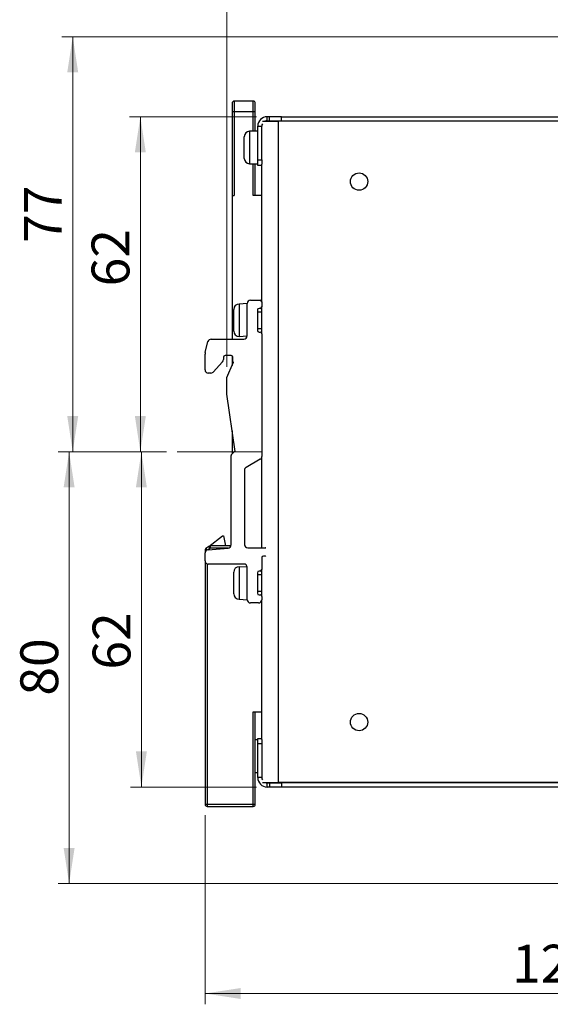
# Model space of a CAD drawing. Units: millimetres. Extents: x 17 to 410, y 7 to 290.
# Drawn here: x 245 to 294, y 147 to 238 of the extents above; entities that cross this region are included whole.
import ezdxf

# ---------------------------------------------------------------- set-up
doc = ezdxf.new("R2010")
doc.units = ezdxf.units.MM
doc.linetypes.add('CENTERX2', pattern=[20.32, 12.7, -2.54, 2.54, -2.54])
doc.styles.add('SLDTEXTSTYLE2', font='TXT', dxfattribs={"width": 0.75})
doc.dimstyles.new('SLDDIMSTYLE1', dxfattribs={"dimtxt": 3.5, "dimasz": 3.302, "dimexe": 0, "dimexo": 0.0625, "dimgap": 0.875, "dimtad": 1, "dimdec": 0, "dimlfac": 2, "dimrnd": 1e-09, "dimzin": 12, "dimdsep": 46, "dimtxsty": 'SLDTEXTSTYLE2', "dimsah": 1, "dimcen": 0.09, "dimadec": 0, "dimazin": 3, "dimtfac": 1, "dimtdec": 0, "dimtofl": 0, "dimtmove": 0, "dimatfit": 3, "dimfxl": 0, "dimfrac": 2, "dimtolj": 1, "dimtzin": 12, "dimarcsym": 0})

# ---------------------------------------------------------------- blocks, each defined once
blk = doc.blocks.new('_D_1')
at = {"color": 7, "linetype": 'Continuous', "lineweight": 0}
for p, q in [((322.69, 196.986), (322.69, 146.871)), ((261.917, 164.371), (261.917, 146.871)), ((322.69, 147.871), (261.917, 147.871))]:
    blk.add_line(p, q, dxfattribs=at)
at = {"color": 7, "linetype": 'Continuous', "lineweight": 18}
for points in [[(261.917, 147.871), (265.219, 147.363), (265.219, 148.379)], [(322.69, 147.871), (319.388, 148.379), (319.388, 147.363)]]:
    blk.add_solid(points, dxfattribs=at)
at = {"color": 7, "linetype": 'Continuous', "lineweight": 18, "insert": (290.313, 152.382), "char_height": 3.5, "attachment_point": 1, "style": 'SLDTEXTSTYLE2'}
blk.add_mtext('122', dxfattribs=at)
blk = doc.blocks.new('_D_2')
at = {"color": 8, "linetype": 'Continuous', "lineweight": 0}
for p, q in [((263.942, 205.847), (263.942, 247.511)), ((322.69, 198.986), (322.69, 247.511)), ((322.69, 246.511), (263.942, 246.511))]:
    blk.add_line(p, q, dxfattribs=at)
at = {"color": 8, "linetype": 'Continuous', "lineweight": 18}
for points in [[(263.942, 246.511), (267.244, 246.003), (267.244, 247.019)], [(322.69, 246.511), (319.388, 247.019), (319.388, 246.003)]]:
    blk.add_solid(points, dxfattribs=at)
at = {"color": 8, "linetype": 'Continuous', "lineweight": 18, "insert": (289.437, 251.022), "char_height": 3.5, "attachment_point": 1, "style": 'SLDTEXTSTYLE2'}
blk.add_mtext('118', dxfattribs=at)
blk = doc.blocks.new('_D_3')
at = {"color": 7, "linetype": 'Continuous', "lineweight": 0}
for p, q in [((258.338, 197.986), (248.338, 197.986)), ((249.338, 197.986), (249.338, 158.033)), ((308.192, 158.033), (248.338, 158.033))]:
    blk.add_line(p, q, dxfattribs=at)
at = {"color": 7, "linetype": 'Continuous', "lineweight": 18}
for points in [[(249.338, 197.986), (248.83, 194.684), (249.846, 194.684)], [(249.338, 158.033), (249.846, 161.335), (248.83, 161.335)]]:
    blk.add_solid(points, dxfattribs=at)
at = {"color": 7, "linetype": 'Continuous', "lineweight": 18, "insert": (244.826, 175.423), "char_height": 3.5, "attachment_point": 1, "rotation": 90, "style": 'SLDTEXTSTYLE2'}
blk.add_mtext('80', dxfattribs=at)
blk = doc.blocks.new('_D_4')
at = {"color": 7, "linetype": 'Continuous', "lineweight": 0}
for p, q in [((258.338, 197.986), (255.026, 197.986)), ((256.026, 166.971), (256.026, 197.986)), ((266.667, 166.971), (255.026, 166.971))]:
    blk.add_line(p, q, dxfattribs=at)
at = {"color": 7, "linetype": 'Continuous', "lineweight": 18}
for points in [[(256.026, 197.986), (255.518, 194.684), (256.534, 194.684)], [(256.026, 166.971), (256.534, 170.273), (255.518, 170.273)]]:
    blk.add_solid(points, dxfattribs=at)
at = {"color": 7, "linetype": 'Continuous', "lineweight": 18, "insert": (251.514, 177.831), "char_height": 3.5, "attachment_point": 1, "rotation": 90, "style": 'SLDTEXTSTYLE2'}
blk.add_mtext('62', dxfattribs=at)
blk = doc.blocks.new('_D_5')
at = {"color": 7, "linetype": 'Continuous', "lineweight": 0}
for p, q in [((266.667, 228.971), (254.929, 228.971)), ((255.929, 228.971), (255.929, 197.986)), ((258.338, 197.986), (254.929, 197.986))]:
    blk.add_line(p, q, dxfattribs=at)
at = {"color": 7, "linetype": 'Continuous', "lineweight": 18}
for points in [[(255.929, 228.971), (255.421, 225.669), (256.437, 225.669)], [(255.929, 197.986), (256.437, 201.288), (255.421, 201.288)]]:
    blk.add_solid(points, dxfattribs=at)
at = {"color": 7, "linetype": 'Continuous', "lineweight": 18, "insert": (251.417, 213.279), "char_height": 3.5, "attachment_point": 1, "rotation": 90, "style": 'SLDTEXTSTYLE2'}
blk.add_mtext('62', dxfattribs=at)
blk = doc.blocks.new('_D_6')
at = {"color": 7, "linetype": 'Continuous', "lineweight": 0}
for p, q in [((309.222, 236.373), (248.672, 236.373)), ((249.672, 236.373), (249.672, 197.986)), ((258.338, 197.986), (248.672, 197.986))]:
    blk.add_line(p, q, dxfattribs=at)
at = {"color": 7, "linetype": 'Continuous', "lineweight": 18}
for points in [[(249.672, 236.373), (249.164, 233.071), (250.18, 233.071)], [(249.672, 197.986), (250.18, 201.288), (249.164, 201.288)]]:
    blk.add_solid(points, dxfattribs=at)
at = {"color": 7, "linetype": 'Continuous', "lineweight": 18, "insert": (245.16, 217.312), "char_height": 3.5, "attachment_point": 1, "rotation": 90, "style": 'SLDTEXTSTYLE2'}
blk.add_mtext('77', dxfattribs=at)
blk = doc.blocks.new('_D_7')
at = {"color": 8, "linetype": 'Continuous', "lineweight": 0}
for p, q in [((263.942, 205.847), (263.942, 253.511)), ((331.959, 207.957), (331.959, 253.511)), ((331.959, 252.511), (263.942, 252.511))]:
    blk.add_line(p, q, dxfattribs=at)
at = {"color": 8, "linetype": 'Continuous', "lineweight": 18}
for points in [[(263.942, 252.511), (267.244, 252.003), (267.244, 253.019)], [(331.959, 252.511), (328.657, 253.019), (328.657, 252.003)]]:
    blk.add_solid(points, dxfattribs=at)
at = {"color": 8, "linetype": 'Continuous', "lineweight": 18, "insert": (293.749, 257.022), "char_height": 3.5, "attachment_point": 1, "style": 'SLDTEXTSTYLE2'}
blk.add_mtext('136', dxfattribs=at)

msp = doc.modelspace()

# ---------------------------------------------------------------- linework, layer by layer
at = {"color": 7, "linetype": 'Continuous', "lineweight": 25}
for p, q in [((264.6172, 230.4205), (264.6172, 229.4205)), ((266.3672, 230.4205), (264.6172, 230.4205)), ((266.3672, 229.4205), (266.3672, 230.4205)), ((264.4172, 230.2205), (264.4172, 229.4205)), ((266.5672, 229.4205), (266.5672, 230.2205)), ((264.4172, 229.4205), (264.4172, 221.6707)), ((264.6172, 229.4205), (264.4172, 229.4205)), ((264.6172, 229.4205), (264.6172, 221.6707)), ((266.3672, 229.4205), (264.6172, 229.4205)), ((266.5672, 229.4205), (266.3672, 229.4205)), ((266.3672, 227.6206), (266.3672, 229.4205)), ((266.5672, 227.6206), (266.5672, 229.4205)), ((267.6672, 228.5956), (267.6672, 228.9706)), ((267.8922, 228.9706), (267.6672, 228.9706)), ((267.8922, 228.5956), (267.8922, 228.9706)), ((268.9922, 228.9706), (267.8922, 228.9706)), ((268.9922, 228.5956), (268.9922, 228.9706)), ((268.9922, 228.9706), (317.8078, 228.9706)), ((266.7922, 228.0956), (267.1672, 228.0956)), ((266.7922, 224.9706), (266.7922, 228.0956)), ((267.1672, 224.9706), (267.1672, 228.0956)), ((267.2216, 228.5456), (268.6672, 228.5456)), ((267.6672, 228.5956), (267.8922, 228.5956)), ((267.8922, 228.5956), (268.9922, 228.5956)), ((268.6672, 228.5456), (268.6672, 167.3956)), ((318.2068, 228.5456), (268.6672, 228.5456)), ((268.9922, 228.5956), (317.8078, 228.5956)), ((265.5422, 225.1206), (265.5422, 227.1206)), ((266.7922, 227.6206), (266.0422, 227.6206)), ((266.0422, 227.6206), (266.0422, 224.6206)), ((266.7922, 224.9706), (267.1672, 224.9706)), ((266.7922, 224.4706), (266.7922, 224.9706)), ((267.1672, 224.9706), (267.1672, 224.5706)), ((266.0422, 224.6206), (266.7922, 224.6206)), ((266.3672, 221.6707), (266.3672, 224.6206)), ((266.5672, 221.6707), (266.5672, 224.6206)), ((267.1672, 224.4706), (266.7922, 224.4706)), ((267.1672, 211.8456), (267.1672, 224.5706)), ((264.4172, 221.6707), (264.4172, 208.3956)), ((264.4172, 221.6707), (264.6172, 221.6707)), ((267.1672, 221.6707), (266.3672, 221.6707)), ((265.8172, 211.6956), (265.0672, 211.6456)), ((265.0672, 211.6456), (265.0672, 208.6456)), ((265.8172, 208.6956), (265.8172, 211.6956)), ((266.1172, 211.9956), (267.0172, 211.9956)), ((267.1672, 211.8456), (267.1672, 211.3956)), ((267.1672, 208.8956), (267.1672, 211.3956)), ((264.5672, 209.1456), (264.5672, 211.1456)), ((266.7672, 211.0956), (266.7672, 209.1956)), ((267.1672, 210.8956), (266.7672, 210.8956)), ((267.0172, 211.2456), (266.9172, 211.2456)), ((265.0672, 208.6456), (265.8172, 208.6956)), ((266.7672, 209.3956), (267.1672, 209.3956)), ((266.9172, 209.0456), (267.0172, 209.0456)), ((267.1672, 208.8956), (267.1672, 197.5464)), ((261.9352, 207.1672), (262.1854, 208.1683)), ((262.4765, 208.3956), (265.5172, 208.3956)), ((261.9172, 205.5606), (261.9172, 207.0217)), ((264.3472, 206.8806), (263.7672, 206.8806)), ((264.4172, 206.8632), (264.4172, 205.9617)), ((263.5361, 206.294), (262.6561, 205.3554)), ((263.6172, 206.7306), (263.6172, 206.4992)), ((263.9422, 204.8465), (264.5172, 206.1965)), ((264.4972, 206.3365), (264.4972, 206.7306)), ((262.4373, 205.2606), (262.2172, 205.2606)), ((263.9422, 203.2965), (263.9422, 204.8465)), ((264.6872, 197.9956), (263.9422, 203.2965)), ((264.4172, 199.9167), (264.4172, 197.7956)), ((264.3172, 189.3696), (264.3172, 197.6334)), ((264.3612, 197.7395), (264.5733, 197.9516)), ((264.6794, 197.9956), (264.6872, 197.9956)), ((267.0172, 197.2866), (265.7172, 196.5361)), ((267.1672, 189.0856), (267.1672, 197.5464)), ((265.5672, 196.2762), (265.5672, 189.3856)), ((262.2617, 189.2292), (263.5362, 190.208)), ((263.5362, 190.208), (263.6273, 190.2101)), ((263.6273, 190.2101), (263.8152, 189.2706)), ((261.9172, 188.8661), (261.9172, 188.6216)), ((262.0435, 188.8661), (261.9172, 188.8661)), ((261.9172, 187.8956), (261.9172, 188.6216)), ((262.2617, 189.2292), (261.9954, 189.0248)), ((261.9954, 189.0248), (262.0948, 188.8954)), ((262.193, 188.9206), (264.0415, 189.0706)), ((262.3835, 189.0706), (262.193, 188.9206)), ((262.3835, 189.0706), (262.2617, 189.2292)), ((262.3835, 189.2706), (262.3835, 189.0706)), ((264.3004, 189.2706), (262.3835, 189.2706)), ((264.0415, 189.0706), (262.3835, 189.0706)), ((265.8672, 189.0856), (267.5172, 189.0856)), ((261.9172, 187.8956), (261.9172, 165.3706)), ((267.1672, 188.1856), (267.1672, 187.0956)), ((267.5172, 188.3356), (267.3172, 188.3356)), ((262.1172, 187.6127), (262.1172, 165.3706)), ((265.5172, 187.5956), (262.2172, 187.5956)), ((264.5672, 184.8456), (264.5672, 186.8456)), ((265.8172, 187.2956), (265.0672, 187.3456)), ((265.0672, 187.3456), (265.0672, 184.3456)), ((265.8172, 184.2956), (265.8172, 187.2956)), ((266.7672, 186.7956), (266.7672, 184.8956)), ((267.0172, 186.9456), (266.9172, 186.9456)), ((267.1672, 184.5956), (267.1672, 187.0956)), ((267.1672, 186.5956), (266.7672, 186.5956)), ((266.7672, 185.0956), (267.1672, 185.0956)), ((265.0672, 184.3456), (265.8172, 184.2956)), ((266.8672, 183.9956), (266.1172, 183.9956)), ((266.9172, 184.7456), (267.0172, 184.7456)), ((267.1672, 184.5956), (267.1672, 184.2956)), ((267.1672, 171.3706), (267.1672, 184.2956)), ((266.3672, 165.3706), (266.3672, 173.9202)), ((266.3672, 173.9202), (267.1672, 173.9202)), ((266.5672, 165.3706), (266.5672, 173.9202)), ((266.7922, 171.3206), (266.5672, 171.3206)), ((266.7922, 170.9706), (266.7922, 171.4706)), ((266.7922, 171.4706), (267.1672, 171.4706)), ((267.1672, 171.3706), (267.1672, 170.9706)), ((267.1672, 170.9706), (266.7922, 170.9706)), ((266.7922, 167.8456), (266.7922, 170.9706)), ((267.1672, 170.9706), (267.1672, 167.8456)), ((266.5672, 168.3206), (266.7922, 168.3206)), ((267.1672, 167.8456), (266.7922, 167.8456)), ((267.2216, 167.3956), (268.6672, 167.3956)), ((267.6672, 166.9706), (267.6672, 167.3456)), ((267.6672, 167.3456), (267.8922, 167.3456)), ((267.8922, 166.9706), (267.6672, 166.9706)), ((267.8922, 167.3456), (267.8922, 166.9706)), ((267.8922, 167.3456), (268.9922, 167.3456)), ((268.9922, 166.9706), (267.8922, 166.9706)), ((318.2068, 167.3956), (268.6672, 167.3956)), ((268.9922, 167.3456), (268.9922, 166.9706)), ((317.8078, 167.3456), (268.9922, 167.3456)), ((317.8078, 166.9706), (268.9922, 166.9706)), ((261.9172, 165.3706), (262.1172, 165.3706)), ((262.1172, 165.3706), (262.1172, 165.1706)), ((262.1172, 165.3706), (266.3672, 165.3706)), ((262.1172, 165.1706), (266.3672, 165.1706)), ((266.3672, 165.3706), (266.5672, 165.3706)), ((266.3672, 165.1706), (266.3672, 165.3706))]:
    msp.add_line(p, q, dxfattribs=at)
at = {"color": 7, "linetype": 'CENTERX2', "lineweight": 18}
msp.add_line((259.3382, 197.9861), (267.1672, 197.9861), dxfattribs=at)
at = {"color": 7, "linetype": 'Continuous', "lineweight": 25, "flags": 128}
for points in [[(267.5172, 189.0856), (267.5465, 189.0827), (267.5172, 189.0856)], [(267.5172, 188.3356), (267.5465, 188.3385), (267.5172, 188.3356)]]:
    msp.add_lwpolyline(points, dxfattribs=at)
at = {"color": 7, "linetype": 'Continuous', "lineweight": 25}
for centre in [(276.1672, 222.9706), (276.1672, 172.9706)]:
    msp.add_circle(centre, 0.8, dxfattribs=at)
for centre, radius, start, end in [((264.6172, 230.2205), 0.2, 90, 180), ((266.3672, 230.2205), 0.2, 0, 90), ((267.6672, 228.0956), 0.875, 90, 180), ((267.6672, 228.0956), 0.5, 153.045461, 180), ((267.6672, 228.0956), 0.5, 90, 115.841933), ((266.0422, 227.1206), 0.5, 90, 180), ((266.0422, 225.1206), 0.5, 180, 270), ((265.0672, 211.1456), 0.5, 90, 180), ((266.1172, 211.6956), 0.3, 90, 180), ((267.0172, 211.8456), 0.15, 0, 90), ((267.0172, 211.3956), 0.15, 270, 360), ((266.9172, 211.0956), 0.15, 90, 180), ((265.0672, 209.1456), 0.5, 180, 270), ((265.5172, 208.6956), 0.3, 270, 360), ((266.9172, 209.1956), 0.15, 180, 270), ((267.0172, 208.8956), 0.15, 0, 90), ((262.4765, 208.0956), 0.3, 90, 165.963757), ((262.5172, 207.0217), 0.6, 165.963757, 180), ((263.7672, 206.7306), 0.15, 90, 180), ((264.3472, 206.7306), 0.15, 0, 90), ((263.3172, 206.4992), 0.3, 316.84761, 0), ((264.9972, 206.3365), 0.5, 180, 196.260205), ((262.2172, 205.5606), 0.3, 180, 270), ((262.4373, 205.5606), 0.3, 270, 316.84761), ((264.4672, 197.6334), 0.15, 135, 180), ((264.6794, 197.8456), 0.15, 90, 135), ((266.8672, 197.5464), 0.3, 300, 0), ((265.8672, 196.2762), 0.3, 120, 180), ((262.1172, 188.8661), 0.2, 127.522143, 180), ((262.2172, 188.6216), 0.3, 94.639139, 180), ((262.3835, 189.0706), 0.2, 90, 127.522143), ((264.0172, 189.3696), 0.3, 274.639139, 0), ((265.8672, 189.3856), 0.3, 180, 270), ((262.2172, 187.8956), 0.3, 180, 270), ((267.3172, 188.1856), 0.15, 90, 180), ((265.0672, 186.8456), 0.5, 90, 180), ((265.5172, 187.2956), 0.3, 360, 90), ((266.9172, 186.7956), 0.15, 90, 180), ((267.0172, 187.0956), 0.15, 270, 0), ((266.9172, 184.8956), 0.15, 180, 270), ((265.0672, 184.8456), 0.5, 180, 270), ((266.1172, 184.2956), 0.3, 180, 270), ((266.8672, 184.2956), 0.3, 270, 0), ((267.0172, 184.5956), 0.15, 0, 90), ((267.6672, 167.8456), 0.875, 180, 270), ((267.6672, 167.8456), 0.5, 180, 206.954539), ((267.6672, 167.8456), 0.5, 244.158067, 270), ((262.1172, 165.3706), 0.2, 180, 270), ((266.3672, 165.3706), 0.2, 270, 360)]:
    msp.add_arc(centre, radius, start, end, dxfattribs=at)

# ---------------------------------------------------------------- dimensions: what is measured, and where the dimension line sits
at = {"color": 8, "linetype": 'Continuous', "lineweight": 18}
for base, p1, picture, middle in [((263.9422, 252.5106), (331.9593, 206.9573), '_D_7', (297.6282, 252.5106)), ((263.9422, 246.5106), (322.6902, 197.9861), '_D_2', (293.3162, 246.5106))]:
    dim = msp.add_linear_dim(base=base, p1=p1, p2=(263.9422, 204.8465), dimstyle='SLDDIMSTYLE1', dxfattribs=at)
    dim.commit()
    dim.dimension.update_dxf_attribs({"geometry": picture, "text_midpoint": middle, "dimtype": 160})
at = {"color": 7, "linetype": 'Continuous', "lineweight": 18}
for base, p1, p2, picture, middle in [((249.6716, 197.9861), (310.2222, 236.3731), (259.3382, 197.9861), '_D_6', (249.6716, 219.8977)), ((255.9291, 197.9861), (267.6672, 228.9706), (259.3382, 197.9861), '_D_5', (255.9291, 215.8651)), ((249.3382, 158.0331), (259.3382, 197.9861), (309.1922, 158.0331), '_D_3', (249.3382, 178.0096)), ((256.026, 197.9861), (267.6672, 166.9706), (259.3382, 197.9861), '_D_4', (256.026, 180.4166))]:
    dim = msp.add_linear_dim(base=base, p1=p1, p2=p2, angle=90, dimstyle='SLDDIMSTYLE1', dxfattribs=at)
    dim.commit()
    dim.dimension.update_dxf_attribs({"geometry": picture, "text_midpoint": middle, "dimtype": 160})
dim = msp.add_linear_dim(base=(261.9172, 147.8706), p1=(322.6902, 197.9861), p2=(261.9172, 165.3706), dimstyle='SLDDIMSTYLE1', dxfattribs=at)
dim.commit()
dim.dimension.update_dxf_attribs({"geometry": '_D_1', "text_midpoint": (294.192, 147.8706), "dimtype": 160})

doc.saveas('drawing.dxf')
